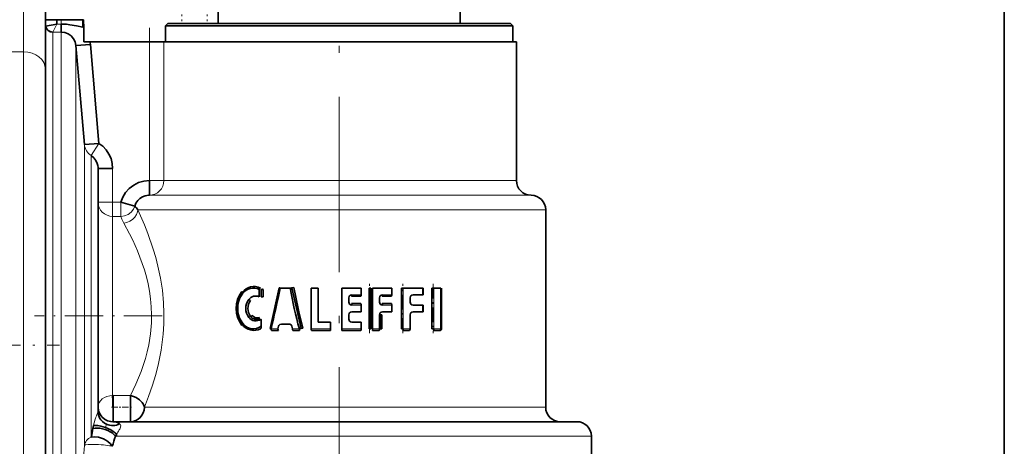
# Model space of a CAD drawing. Extents: x 0 to 420, y 0 to 297.
# Drawn here: x 123 to 191, y 157 to 186 of the extents above; entities that cross this region are included whole.
import ezdxf

# ---------------------------------------------------------------- set-up
doc = ezdxf.new("R2010")
doc.units = 0
doc.linetypes.add('DASHDOT', pattern=[18.5, 12, -3, 0.5, -3])

msp = doc.modelspace()

# ---------------------------------------------------------------- linework, layer by layer
at = {"color": 7, "lineweight": 35}
for p, q in [((190.646, 209.181), (190.646, 119.431)), ((125.046, 187.343), (125.046, 182.923)), ((136.871, 187.656), (136.871, 186.056)), ((153.421, 187.656), (153.421, 186.056)), ((125.046, 185.985), (125.048, 185.937)), ((125.825, 186.306), (125.047, 186.306)), ((125.825, 186.306), (125.047, 186.306)), ((125.048, 185.937), (125.053, 185.887)), ((125.054, 185.914), (125.058, 185.89)), ((125.825, 186.028), (125.058, 185.89)), ((125.825, 186.306), (126.13, 186.306)), ((125.825, 186.028), (125.825, 186.306)), ((127.616, 186.307), (126.13, 186.306)), ((127.616, 186.307), (126.13, 186.306)), ((126.13, 185.475), (126.13, 186.028)), ((127.616, 185.806), (127.616, 186.306)), ((127.616, 186.306), (127.65, 186.306)), ((127.646, 185.771), (127.646, 186.306)), ((133.421, 186.056), (133.271, 185.906)), ((134.857, 186.056), (133.421, 186.056)), ((156.871, 186.056), (134.857, 186.056)), ((136.871, 186.056), (152.4, 186.056)), ((152.4, 186.056), (153.421, 186.056)), ((156.871, 186.056), (157.021, 185.906)), ((125.546, 185.471), (125.549, 185.475)), ((125.549, 185.475), (125.546, 185.471)), ((127.616, 185.855), (127.616, 185.806)), ((127.668, 185.746), (127.616, 185.807)), ((127.642, 185.776), (127.616, 185.807)), ((127.668, 185.745), (127.668, 185.806)), ((127.668, 185.745), (127.668, 185.806)), ((134.725, 185.906), (133.271, 185.906)), ((133.271, 184.806), (133.271, 185.906)), ((157.021, 185.906), (134.725, 185.906)), ((157.021, 184.806), (157.021, 185.906)), ((128.122, 184.636), (127.126, 184.55)), ((128.101, 184.807), (127.674, 184.807)), ((132.156, 184.806), (128.101, 184.806)), ((128.122, 184.636), (128.711, 177.859)), ((133.146, 184.806), (132.156, 184.806)), ((134.506, 184.806), (133.146, 184.806)), ((133.271, 184.806), (134.725, 184.806)), ((155.787, 184.806), (134.506, 184.806)), ((134.725, 184.806), (157.021, 184.806)), ((157.271, 184.806), (155.787, 184.806)), ((157.271, 184.806), (157.271, 175.306)), ((127.126, 184.558), (127.126, 184.55)), ((127.126, 184.558), (127.126, 184.55)), ((127.126, 184.55), (127.715, 177.773)), ((125.046, 182.923), (125.046, 147.857)), ((128.711, 177.859), (127.715, 177.773)), ((128.645, 176.196), (128.646, 176.141)), ((128.646, 176.141), (128.646, 159.459)), ((129.646, 176.141), (128.646, 176.141)), ((132.156, 175.306), (132.156, 174.306)), ((130.209, 173.834), (131.167, 173.57)), ((159.271, 173.306), (159.271, 159.806)), ((139.676, 167.863), (139.676, 167.359)), ((139.95, 167.863), (139.813, 167.863)), ((139.813, 167.863), (139.813, 167.359)), ((139.95, 167.359), (139.95, 167.863)), ((140.423, 165.178), (141.047, 167.978)), ((141.116, 167.956), (141.793, 167.956)), ((142.537, 165.178), (141.913, 167.978)), ((142.225, 166.578), (141.915, 167.978)), ((143.233, 167.956), (143.703, 167.956)), ((143.233, 167.956), (143.233, 165.156)), ((143.703, 165.623), (143.703, 167.956)), ((145.331, 167.956), (146.64, 167.956)), ((145.331, 167.956), (145.331, 165.156)), ((146.64, 167.49), (146.64, 167.956)), ((147.199, 167.956), (147.199, 165.156)), ((147.313, 167.956), (147.199, 167.956)), ((147.313, 165.156), (147.313, 167.956)), ((147.429, 167.956), (147.429, 165.156)), ((147.429, 167.956), (148.738, 167.956)), ((148.738, 167.49), (148.738, 167.956)), ((149.396, 167.956), (149.396, 165.156)), ((149.526, 167.956), (149.396, 167.956)), ((149.526, 167.956), (150.835, 167.956)), ((150.896, 167.956), (150.835, 167.956)), ((150.896, 167.956), (150.896, 167.49)), ((151.48, 165.156), (151.48, 167.956)), ((151.624, 167.956), (151.48, 167.956)), ((152.094, 167.956), (151.624, 167.956)), ((152.094, 165.156), (152.094, 167.956)), ((152.146, 165.156), (152.146, 167.956)), ((139.813, 167.359), (139.95, 167.359)), ((145.801, 166.99), (145.801, 167.29)), ((145.996, 167.39), (146.63, 167.39)), ((147.899, 166.99), (147.899, 167.29)), ((148.08, 167.39), (148.713, 167.39)), ((149.996, 166.99), (149.996, 167.29)), ((150.835, 167.49), (150.198, 167.49)), ((150.835, 167.49), (150.896, 167.49)), ((145.996, 166.89), (146.63, 166.89)), ((146.64, 166.323), (146.64, 166.79)), ((148.08, 166.89), (148.713, 166.89)), ((148.738, 166.323), (148.738, 166.79)), ((150.198, 166.79), (150.835, 166.79)), ((150.896, 166.79), (150.835, 166.79)), ((150.896, 166.79), (150.896, 166.323)), ((139.813, 165.754), (139.813, 165.334)), ((145.801, 165.823), (145.801, 166.123)), ((146.002, 166.323), (146.64, 166.323)), ((147.899, 165.156), (147.899, 166.123)), ((148.059, 166.123), (147.98, 166.123)), ((147.98, 166.123), (147.98, 165.156)), ((148.059, 165.156), (148.059, 166.123)), ((148.738, 166.323), (148.1, 166.323)), ((149.996, 165.156), (149.996, 166.123)), ((150.835, 166.323), (150.198, 166.323)), ((150.835, 166.323), (150.896, 166.323)), ((140.984, 165.056), (140.521, 165.056)), ((140.999, 165.336), (140.955, 165.156)), ((141.194, 165.49), (141.715, 165.49)), ((141.954, 165.156), (141.911, 165.336)), ((141.975, 165.056), (142.438, 165.056)), ((144.546, 165.056), (143.246, 165.056)), ((144.542, 165.623), (143.703, 165.623)), ((144.542, 165.156), (144.542, 165.623)), ((146.63, 165.056), (145.33, 165.056)), ((146.64, 165.623), (146.002, 165.623)), ((146.64, 165.156), (146.64, 165.623)), ((147.199, 165.156), (147.313, 165.156)), ((147.413, 165.056), (147.88, 165.056)), ((147.98, 165.156), (148.059, 165.156)), ((149.396, 165.156), (149.526, 165.156)), ((149.963, 165.056), (149.496, 165.056)), ((151.48, 165.156), (151.624, 165.156)), ((152.046, 165.056), (151.58, 165.056)), ((129.646, 160.588), (129.683, 160.588)), ((129.683, 160.588), (129.683, 158.806)), ((129.683, 160.588), (129.683, 158.806)), ((130.87, 158.806), (130.87, 160.588)), ((128.646, 159.492), (128.647, 159.482)), ((128.297, 158.339), (128.339, 158.545)), ((129.683, 158.806), (129.663, 158.806)), ((129.663, 158.806), (129.683, 158.806)), ((130.886, 158.806), (129.683, 158.806)), ((159.407, 158.806), (130.886, 158.806)), ((161.396, 158.806), (159.407, 158.806)), ((162.396, 157.806), (162.396, 155.273))]:
    msp.add_line(p, q, dxfattribs=at)
at = {"color": 7, "linetype": 'DASHDOT', "lineweight": 13}
msp.add_line((145.146, 132.045), (145.146, 199.74), dxfattribs=at)
at = {"color": 7, "linetype": 'DASHDOT', "lineweight": 13, "ltscale": 0.079507}
for p, q in [((134.388, 189.397), (134.388, 186.216)), ((136.113, 189.397), (136.113, 186.216))]:
    msp.add_line(p, q, dxfattribs=at)
at = {"color": 7, "lineweight": 13}
for p, q in [((123.546, 184.123), (123.546, 188.843)), ((125.825, 186.028), (125.549, 185.475)), ((126.13, 186.028), (125.825, 186.028)), ((126.13, 186.306), (126.13, 186.028)), ((125.546, 185.471), (125.546, 151.702)), ((125.549, 185.475), (126.13, 185.475)), ((126.13, 148.944), (126.13, 185.475)), ((132.156, 184.806), (132.156, 175.306)), ((133.146, 175.306), (133.146, 184.806)), ((123.546, 184.123), (119.846, 184.123)), ((123.546, 146.828), (123.546, 184.123)), ((127.126, 184.55), (127.126, 149.745)), ((128.711, 177.859), (128.179, 177.023)), ((127.715, 157.184), (127.715, 177.773)), ((128.179, 177.023), (128.179, 157.752)), ((129.646, 173.834), (129.646, 176.141)), ((132.156, 175.306), (133.146, 175.306)), ((134.506, 175.306), (133.146, 175.306)), ((155.787, 175.306), (134.506, 175.306)), ((157.271, 175.306), (155.787, 175.306)), ((128.646, 173.834), (129.646, 173.834)), ((130.209, 173.834), (129.646, 173.834)), ((129.646, 173.834), (129.646, 172.862)), ((130.209, 173.834), (130.209, 172.862)), ((133.628, 174.306), (132.156, 174.306)), ((156.665, 174.306), (133.628, 174.306)), ((158.271, 174.306), (156.665, 174.306)), ((132.751, 173.306), (131.379, 173.306)), ((157.542, 173.306), (132.751, 173.306)), ((159.271, 173.306), (157.542, 173.306)), ((129.646, 160.587), (129.646, 172.862)), ((129.646, 172.862), (130.209, 172.862)), ((149.526, 167.956), (149.526, 165.156)), ((150.835, 167.49), (150.835, 167.956)), ((151.624, 167.956), (151.624, 165.156)), ((146.002, 167.49), (146.64, 167.49)), ((148.738, 167.49), (148.1, 167.49)), ((146.64, 166.79), (146.002, 166.79)), ((148.1, 166.79), (148.738, 166.79)), ((150.835, 166.323), (150.835, 166.79)), ((140.489, 165.156), (140.955, 165.156)), ((142.42, 165.156), (141.954, 165.156)), ((144.542, 165.156), (143.233, 165.156)), ((146.64, 165.156), (145.331, 165.156)), ((147.899, 165.156), (147.429, 165.156)), ((149.526, 165.156), (149.996, 165.156)), ((151.624, 165.156), (152.094, 165.156)), ((130.87, 160.588), (129.683, 160.588)), ((132.751, 159.806), (131.814, 159.806)), ((157.542, 159.806), (132.751, 159.806)), ((159.271, 159.806), (157.542, 159.806)), ((129.221, 158.628), (129.162, 158.413)), ((130.149, 158.633), (130.123, 158.653)), ((130.008, 157.806), (129.834, 157.806)), ((136.876, 157.806), (130.008, 157.806)), ((153.417, 157.806), (136.876, 157.806)), ((160.285, 157.806), (153.417, 157.806)), ((162.396, 157.806), (160.285, 157.806))]:
    msp.add_line(p, q, dxfattribs=at)
at = {"color": 7, "linetype": 'DASHDOT', "lineweight": 13, "ltscale": 0.285007}
msp.add_line((132.156, 185.757), (132.156, 174.356), dxfattribs=at)
at = {"color": 7, "linetype": 'DASHDOT', "lineweight": 13, "ltscale": 0.069231}
msp.add_line((129.646, 176.372), (129.646, 173.603), dxfattribs=at)
at = {"color": 7, "linetype": 'DASHDOT', "lineweight": 13, "ltscale": 0.016896}
msp.add_line((130.266, 173.834), (129.59, 173.834), dxfattribs=at)
at = {"color": 7, "linetype": 'DASHDOT', "lineweight": 13, "ltscale": 0.015104}
msp.add_line((139.913, 167.309), (139.913, 167.913), dxfattribs=at)
at = {"color": 7, "linetype": 'DASHDOT', "lineweight": 13, "ltscale": 0.084}
for p, q in [((147.213, 164.876), (147.213, 168.236)), ((149.496, 164.876), (149.496, 168.236))]:
    msp.add_line(p, q, dxfattribs=at)
at = {"color": 7, "linetype": 'DASHDOT', "lineweight": 13, "ltscale": 0.084007}
msp.add_line((151.58, 168.237), (151.58, 164.876), dxfattribs=at)
at = {"color": 7, "linetype": 'DASHDOT', "lineweight": 13, "ltscale": 0.218401}
msp.add_line((133.041, 166.056), (124.305, 166.056), dxfattribs=at)
at = {"color": 7, "linetype": 'DASHDOT', "lineweight": 13, "ltscale": 0.281199}
msp.add_line((114.755, 164.043), (126.003, 164.043), dxfattribs=at)
at = {"color": 7, "linetype": 'DASHDOT', "lineweight": 13, "ltscale": 0.035605}
msp.add_line((129.564, 159.806), (130.988, 159.806), dxfattribs=at)
at = {"color": 7, "lineweight": 35}
for points in [[(126.13, 186.028), (126.481, 186.012), (126.714, 185.983), (127.174, 185.898), (127.616, 185.807)], [(127.65, 186.306), (127.651, 186.306), (127.651, 186.305), (127.652, 186.302), (127.656, 186.269), (127.668, 185.806)], [(127.668, 185.806), (127.657, 186.256), (127.653, 186.297)], [(126.13, 185.475), (126.375, 185.444), (126.604, 185.354), (126.805, 185.21), (126.964, 185.021), (127.073, 184.799), (127.126, 184.558)], [(129.646, 176.141), (129.619, 176.48), (129.534, 176.813), (129.395, 177.127), (129.206, 177.412), (128.975, 177.659), (128.711, 177.859)], [(128.179, 177.023), (128.354, 176.878), (128.494, 176.696), (128.59, 176.487), (128.628, 176.344), (128.645, 176.196)], [(132.156, 175.306), (131.788, 175.273), (131.424, 175.17), (131.084, 175.001), (130.783, 174.772), (130.53, 174.491), (130.336, 174.173), (130.209, 173.834)], [(131.167, 173.57), (131.243, 173.764), (131.359, 173.937), (131.508, 174.083), (131.684, 174.195), (131.881, 174.27), (132.088, 174.305)], [(139.676, 167.863), (139.709, 167.921), (139.737, 167.948), (139.758, 167.952)], [(141.047, 167.978), (141.048, 167.977), (141.057, 167.973), (141.116, 167.956)], [(141.913, 167.978), (141.908, 167.978), (141.889, 167.976), (141.793, 167.956)], [(142.034, 168), (141.922, 167.978), (141.915, 167.978)], [(142.034, 168), (142.145, 167.432), (142.385, 166.316), (142.651, 165.2)], [(138.48, 165.396), (138.317, 165.654), (138.197, 165.94), (138.122, 166.244), (138.096, 166.557), (138.122, 166.869), (138.197, 167.173), (138.317, 167.459), (138.48, 167.716)], [(138.513, 167.656), (138.357, 167.411), (138.242, 167.14), (138.171, 166.852), (138.146, 166.556), (138.171, 166.26), (138.242, 165.972), (138.357, 165.701), (138.513, 165.456)], [(138.548, 165.516), (138.396, 165.766), (138.331, 165.898), (138.257, 166.11), (138.213, 166.331), (138.199, 166.558), (138.213, 166.785), (138.258, 167.006), (138.333, 167.219), (138.397, 167.35), (138.548, 167.596)], [(138.48, 167.716), (138.51, 167.68), (138.515, 167.665), (138.513, 167.656)], [(138.548, 167.596), (138.517, 167.634), (138.512, 167.648), (138.513, 167.656)], [(138.957, 167.166), (139.033, 167.114), (139.059, 167.104), (139.08, 167.106)], [(145.996, 167.39), (145.997, 167.39), (145.997, 167.391), (145.999, 167.398), (146.002, 167.49)], [(148.1, 166.79), (148.095, 166.855), (148.089, 166.88), (148.084, 166.888), (148.081, 166.89), (148.08, 166.89)], [(138.957, 165.946), (139.033, 165.999), (139.059, 166.009), (139.08, 166.006)], [(139.08, 166.006), (139.11, 166.007), (139.183, 166.05), (139.202, 166.066)], [(139.674, 165.938), (139.665, 165.868), (139.667, 165.852), (139.669, 165.847), (139.672, 165.846), (139.674, 165.846)], [(138.48, 165.396), (138.51, 165.433), (138.515, 165.448), (138.513, 165.456)], [(138.548, 165.516), (138.517, 165.479), (138.512, 165.465), (138.513, 165.456)], [(139.757, 165.16), (139.804, 165.212), (139.814, 165.249)], [(140.423, 165.178), (140.423, 165.178), (140.424, 165.177), (140.432, 165.173), (140.489, 165.156)], [(141.194, 165.49), (141.093, 165.463), (141.02, 165.386), (140.999, 165.336)], [(141.911, 165.336), (141.858, 165.43), (141.766, 165.483), (141.715, 165.49)], [(142.42, 165.156), (142.53, 165.178), (142.537, 165.178)], [(142.651, 165.2), (142.542, 165.178), (142.535, 165.178)], [(129.663, 158.806), (129.663, 158.807), (129.664, 158.807), (129.664, 158.809), (129.666, 158.826), (129.671, 158.961), (129.672, 159.343), (129.658, 160.243), (129.646, 160.587)], [(131.814, 159.806), (131.753, 159.97), (131.658, 160.122), (131.478, 160.309), (131.257, 160.456), (131.068, 160.537), (130.87, 160.588)], [(128.646, 159.79), (128.678, 159.555), (128.765, 159.335), (128.9, 159.141), (129.078, 158.984), (129.287, 158.873), (129.516, 158.814), (129.663, 158.806)], [(128.647, 159.482), (128.675, 159.269), (128.752, 159.069), (128.839, 158.931), (128.949, 158.81), (129.077, 158.708), (129.221, 158.628)], [(128.297, 158.339), (128.451, 158.366), (128.608, 158.369), (128.767, 158.356), (129.134, 158.271), (129.307, 158.204), (129.474, 158.119), (129.61, 158.031), (129.733, 157.928), (129.834, 157.806)], [(128.339, 158.545), (128.477, 158.554), (128.627, 158.545), (128.844, 158.508), (129.162, 158.413)], [(129.162, 158.413), (129.531, 158.24), (129.691, 158.136), (129.813, 158.035), (129.908, 157.929)], [(129.611, 157.118), (129.488, 157.297), (129.32, 157.448), (129.176, 157.544), (129.023, 157.624), (128.68, 157.737), (128.426, 157.77), (128.179, 157.752)], [(129.834, 157.806), (129.84, 157.805), (129.85, 157.807), (129.863, 157.816), (129.886, 157.846), (129.906, 157.897), (129.909, 157.919), (129.908, 157.929)]]:
    msp.add_lwpolyline(points, dxfattribs=at)
at = {"color": 7, "lineweight": 13}
for points in [[(130.209, 172.862), (130.463, 172.897), (130.701, 172.994), (130.905, 173.146), (131.065, 173.344), (131.167, 173.57)], [(130.404, 172.4), (130.621, 172.441), (130.825, 172.525), (131.009, 172.647), (131.165, 172.803), (131.282, 172.982), (131.357, 173.181), (131.379, 173.306)], [(131.814, 159.806), (132.091, 160.52), (132.364, 161.304), (132.567, 161.972), (132.749, 162.671), (132.96, 163.712), (133.041, 164.249), (133.101, 164.793), (133.148, 165.507), (133.157, 166.228), (133.13, 166.945), (133.049, 167.799), (132.919, 168.638), (132.748, 169.446), (132.595, 170.041), (132.426, 170.614), (132.06, 171.678), (131.82, 172.29), (131.379, 173.306)], [(130.209, 172.862), (130.278, 172.662), (130.404, 172.4)], [(130.87, 160.588), (131.24, 161.376), (131.593, 162.249), (131.883, 163.136), (132.006, 163.598), (132.111, 164.072), (132.232, 164.815), (132.298, 165.572), (132.31, 166.118), (132.291, 166.664), (132.243, 167.209), (132.165, 167.748), (132.07, 168.24), (131.954, 168.721), (131.82, 169.19), (131.671, 169.645), (131.338, 170.51), (131.018, 171.221), (130.803, 171.656), (130.404, 172.4)], [(130.158, 158.366), (130.199, 158.529), (130.184, 158.591), (130.149, 158.633)]]:
    msp.add_lwpolyline(points, dxfattribs=at)
at = {"color": 7, "lineweight": 35}
for centre, radius, start, end in [((124.59, 185.814), 0.474, 9.12753, 14.93978), ((125.545, 185.97), 0.499, 189.52737, 270.11308), ((125.554, 185.978), 0.504, 190.15978, 269.35625), ((125.554, 185.978), 0.504, 190.15978, 269.35625), ((257.277, 185.989), 129.608, 180.10767, 180.52274), ((126.239, 184.488), 1.889, 4.51902, 9.7275), ((158.271, 175.306), 1, 179.99999, 270), ((132.151, 173.3), 1.007, 89.70063, 93.60155), ((132.15, 173.319), 0.988, 89.62701, 93.60256), ((158.271, 173.306), 1, 360, 90), ((133.243, 175.036), 2.542, 215.22148, 222.85945), ((139.313, 167.056), 1, 63.62799, 143.11562), ((139.273, 167.046), 0.911, 63.75624, 142.7893), ((1080.628, -43.745), 963.068, 167.301577, 167.472277), ((168.319, 172.429), 26.9, 189.5701, 195.68425), ((139.766, 166.556), 1.013, 142.97516, 217.02488), ((139.816, 166.556), 0.919, 143.25655, 216.74349), ((139.441, 166.8), 0.607, 67.22855, 142.79605), ((146.002, 167.289), 0.201, 89.86101, 179.68306), ((148.099, 167.289), 0.201, 89.85804, 179.67867), ((150.197, 167.289), 0.201, 89.84439, 179.67989), ((146.002, 166.991), 0.201, 180.3167, 270.13934), ((148.099, 166.991), 0.201, 180.32126, 270.14194), ((150.197, 166.991), 0.201, 180.32355, 270.15362), ((139.441, 166.314), 0.607, 217.22171, 305.14392), ((139.48, 166.307), 0.5, 216.8924, 292.86381), ((139.48, 166.307), 0.5, 216.93972, 292.84305), ((139.52, 166.302), 0.396, 216.56004, 293.01477), ((139.713, 165.754), 0.1, 0.00642, 39.38422), ((146.002, 166.122), 0.201, 89.86101, 179.68306), ((146.002, 165.824), 0.201, 180.3167, 270.13934), ((148.099, 166.122), 0.201, 89.85804, 179.67867), ((150.197, 166.122), 0.201, 89.84661, 179.67638), ((139.313, 166.056), 1, 216.8699, 296.3878), ((139.273, 166.068), 0.911, 217.23029, 306.35146), ((139.367, 165.286), 0.449, 355.22731, 6.10051), ((152.046, 165.156), 0.1, 270, 360), ((160.271, 159.806), 1, 180.00001, 270), ((110.612, 161.588), 17.981, 347.68204, 349.59064), ((129.646, 159.572), 1.035, 245.70724, 297.41327), ((129.659, 158.025), 0.781, 53.54345, 89.73227), ((161.396, 157.806), 1, 0, 90), ((116.146, 161.865), 14.278, 340.58211, 343.48544)]:
    msp.add_arc(centre, radius, start, end, dxfattribs=at)
at = {"color": 7, "lineweight": 13}
for centre, radius, start, end in [((128.696, 177.862), 0.986, 185.19435, 238.33324), ((133.353, 157.419), 5.139, 161.67193, 167.33907), ((132.523, 157.692), 4.265, 159.10528, 161.65705), ((130.615, 158.454), 2.211, 152.94952, 159.90369), ((128.797, 158.972), 1.491, 330.51792, 335.98033), ((122.759, 162.45), 8.458, 327.68806, 330.13511), ((-259.23, 180.157), 387.626, 355.94682, 356.6023)]:
    msp.add_arc(centre, radius, start, end, dxfattribs=at)
for centre, major_axis, ratio, start_param, end_param in [((123.546, 182.923), (1.5, 0), 0.799999, 0, 1.570796), ((132.156, 175.306), (0, -1), 0.989743, 0.000026, 1.570824), ((129.646, 173.834), (1, 0), 0.972147, 3.141622, 4.712421), ((129.646, 159.806), (-1, 0), 0.781287, 4.712389, 6.283185), ((130.87, 159.806), (0, -1), 0.943923, 0, 1.570771), ((128.711, 157.118), (-1, 0), 0.747914, 5.273523, 6.195919), ((128.711, 157.118), (-0.998, 0.058), 0.119932, 3.594784, 6.224878)]:
    msp.add_ellipse(centre, major_axis=major_axis, ratio=ratio, start_param=start_param, end_param=end_param, dxfattribs=at)
at = {"color": 7, "lineweight": 35}
for centre, major_axis, ratio, start_param, end_param in [((146.63, 167.49), (0, 0.1), 0.102123, 3.141593, 4.712389), ((148.08, 167.49), (0, 0.1), 0.201951, 3.141593, 4.712389), ((148.713, 167.49), (0, 0.1), 0.245554, 3.141593, 4.712389), ((145.996, 166.79), (0, 0.1), 0.05852, 4.712389, 6.283185), ((146.63, 166.79), (0, -0.1), 0.102123, 1.570796, 3.141593), ((148.713, 166.79), (0, -0.1), 0.245554, 1.570796, 3.141593), ((140.521, 165.156), (0, 0.1), 0.31844, 1.570796, 3.141593), ((140.984, 165.156), (0, -0.1), 0.286562, 4.712389, 6.283185), ((141.975, 165.156), (0, 0.1), 0.218314, 1.570796, 3.141593), ((142.438, 165.156), (0, 0.1), 0.186437, 1.570796, 3.141593), ((143.246, 165.156), (0, 0.1), 0.130809, 1.570796, 3.141593), ((144.546, 165.156), (0, 0.1), 0.041308, 1.570796, 3.141593), ((145.33, 165.156), (0, 0.1), 0.012622, 3.141593, 4.712389), ((146.63, 165.156), (0, 0.1), 0.102123, 3.141593, 4.712389), ((147.413, 165.156), (0, 0.1), 0.156053, 3.141593, 4.712389), ((147.88, 165.156), (0, 0.1), 0.188181, 3.141593, 4.712389), ((149.496, 165.156), (0, 0.1), 0.299484, 3.141593, 4.712389), ((149.963, 165.156), (0, 0.1), 0.331612, 3.141593, 4.712389), ((151.58, 165.156), (0, 0.1), 0.442915, 3.141593, 4.712389), ((152.046, 165.156), (0, 0.1), 0.475043, 3.141593, 4.712389), ((130.87, 159.806), (0, 1), 0.943923, 3.141593, 4.712389)]:
    msp.add_ellipse(centre, major_axis=major_axis, ratio=ratio, start_param=start_param, end_param=end_param, dxfattribs=at)

doc.saveas('drawing.dxf')
